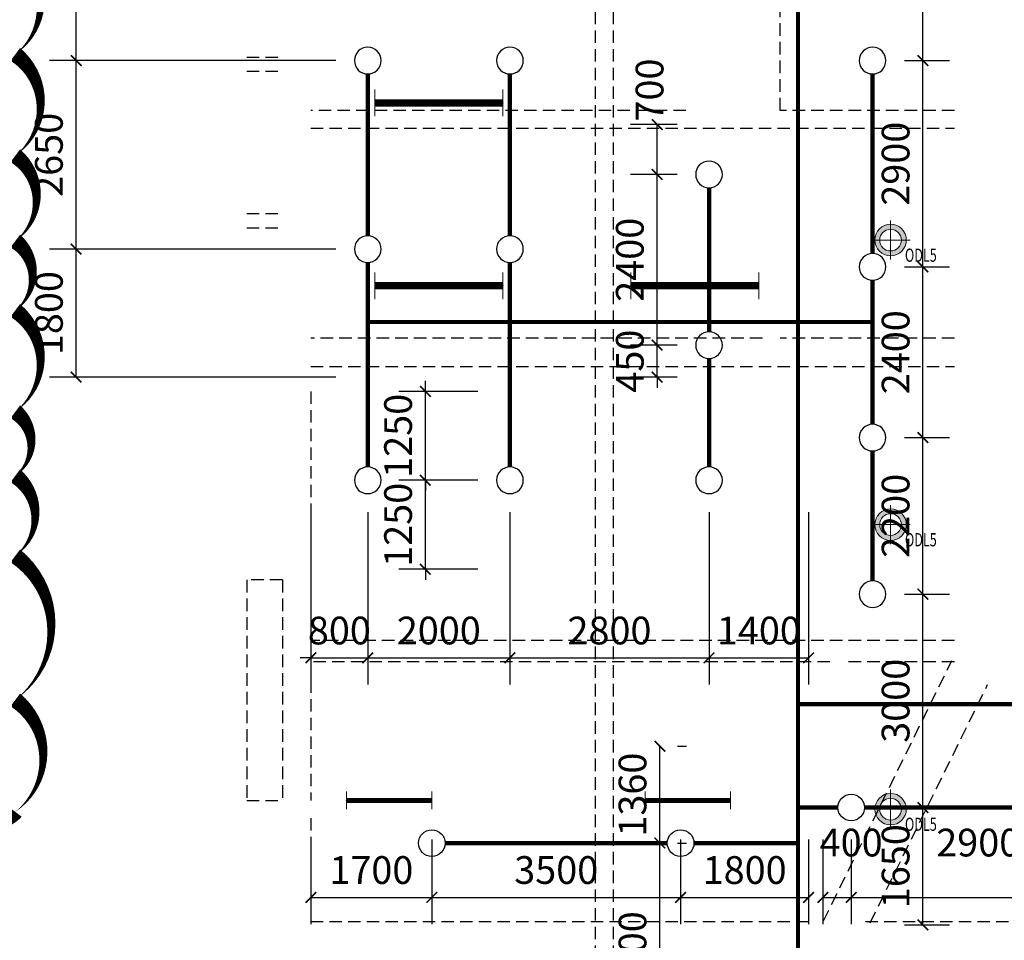
# Model space of a CAD drawing. Extents: x 0 to 1202576, y 0 to 444430.
# Drawn here: x 139781 to 153628, y 197453 to 210395 of the extents above; entities that cross this region are included whole.
import ezdxf

# ---------------------------------------------------------------- set-up
doc = ezdxf.new("R2010")
doc.units = 0
doc.header["$LTSCALE"] = 500
doc.header["$MEASUREMENT"] = 0
doc.linetypes.add('DASHED', pattern=[0.75, 0.5, -0.25])
doc.layers.get('0').update_dxf_attribs({"linetype": 'CONTINUOUS', "lineweight": 20})
doc.layers.get('Defpoints').update_dxf_attribs({"color": 250, "linetype": 'CONTINUOUS', "lineweight": 20})
for name, color, linetype in [('BEAM', 4, 'DASHED'), ('DIM_喷淋', 3, 'CONTINUOUS'), ('EQUIP_喷头', 7, 'CONTINUOUS'), ('PIPE-喷淋', 6, 'TG_ZP'), ('TWT_DIM', 3, 'CONTINUOUS')]:
    doc.layers.add(name, color=color, linetype=linetype)
doc.layers.add('DIM_MODI', color=6, linetype='CONTINUOUS', plot=False)
doc.layers.add('EQUIP-消防', color=3, linetype='CONTINUOUS', lineweight=20)
doc.layers.add('EQUIP-照明', color=3, linetype='CONTINUOUS', lineweight=20)
doc.styles.add('_TCH_DIM_T3', font='SIMPLEX', dxfattribs={"width": 0.705882, "bigfont": 'GBCBIG'})
doc.styles.add('_TEL_DIM', font='SIMPLEX', dxfattribs={"width": 0.8, "height": 3.5, "bigfont": 'HZTXT'})
doc.styles.get("Standard").update_dxf_attribs({"font": 'gbenor.shx', "bigfont": 'gbcbig.shx'})
doc.styles.add('TG_LINETYPE', font='SIMPLEX', dxfattribs={"width": 0.8, "height": 3, "bigfont": 'HZTXT'})
doc.linetypes.add('TG_ZP', pattern='A,2,-0.6,["ZP",TG_LINETYPE,S=0.1,R=0,X=-0.52,Y=-0.15],0', length=2.6)
doc.dimstyles.new('_TWT_ARCH&&150', dxfattribs={"dimtxt": 390, "dimasz": 150, "dimexe": 375, "dimexo": 450, "dimgap": 189.375, "dimtad": 1, "dimdec": 0, "dimzin": 0, "dimdsep": 46, "dimtxsty": '_TCH_DIM_T3', "dimblk": 'ARCHTICK', "dimcen": 0.09, "dimclrt": 7, "dimazin": 2, "dimtfac": 1, "dimtdec": 0, "dimtix": 1, "dimtmove": 2, "dimatfit": 3, "dimfxl": 0, "dimtolj": 1, "dimtzin": 0, "dimarcsym": 0})

# ---------------------------------------------------------------- blocks, each defined once
blk = doc.blocks.new('A$C2AD84617')
at = {"layer": 'BEAM', "color": 8, "ltscale": 0.7}
for p, q in [((5000, -200), (5000, -41800)), ((5250, -200), (5250, -41800)), ((7600, -21800), (7600, -20400)), ((100, -21050), (600, -21050)), ((100, -21250), (600, -21250)), ((6275, -21800), (1000, -21800)), ((10050, -21800), (7600, -21800)), ((1000, -22050), (10050, -22050)), ((100, -23250), (600, -23250)), ((100, -23450), (600, -23450)), ((7350, -25000), (1000, -25000)), ((10050, -25000), (7600, -25000)), ((1000, -25400), (10050, -25400)), ((1000, -25750), (1000, -29250)), ((600, -28400), (100, -28400)), ((100, -28400), (100, -31500)), ((600, -28400), (600, -31500)), ((10050, -29250), (1000, -29250)), ((1000, -29550), (1000, -31500)), ((8300, -29550), (1000, -29550)), ((8207, -33200), (10015, -29534)), ((10050, -29550), (8500, -29550)), ((8865, -33222), (10518, -29872)), ((100, -31500), (600, -31500)), ((1000, -31750), (1000, -33200)), ((1000, -33200), (8000, -33200)), ((8800, -33200), (16350, -33200))]:
    blk.add_line(p, q, dxfattribs=at)
blk = doc.blocks.new('$equip$00001159')
at = {"color": 0}
for p, q in [((-1.2, 0.25), (-1.2, -0.25)), ((1.2, 0.25), (1.2, -0.25)), ((-1.2, 0), (1.2, 0))]:
    blk.add_line(p, q, dxfattribs=at)
at = {"color": 0, "const_width": 0.14}
blk.add_lwpolyline([(-1.2, 0), (1.2, 0)], dxfattribs=at)
at = {"layer": 'EQUIP-照明', "color": 0}
for p in [(-1.2, 0), (0, 0), (1.2, 0)]:
    blk.add_point(p, dxfattribs=at)
at = {"layer": 'EQUIP-照明', "color": 0, "flags": 9}
blk.add_attdef('A', (0, 0), '', height=0.00002, dxfattribs=at)
blk = doc.blocks.new('T05-1')
at = {"layer": 'EQUIP-照明'}
h = blk.add_hatch(color=0, dxfattribs=at)
h.dxf.hatch_style = 1
edge = h.paths.add_edge_path()
edge.add_arc((0, 0), 134, 0, 360)
edge = h.paths.add_edge_path(flags=17)
edge.add_arc((0, 0), 92.3, 0, 360)
at = {"layer": 'EQUIP-照明', "color": 0}
for p, q in [((0, 165.6), (0, -165.6)), ((-165.6, 0), (165.6, 0))]:
    blk.add_line(p, q, dxfattribs=at)
for radius in [134, 92.3]:
    blk.add_circle((0, 0), radius, dxfattribs=at)
at = {"layer": 'EQUIP-照明', "color": 0, "style": '_TEL_DIM', "width": 0.7}
blk.add_text('ODL5', height=112, dxfattribs=at).set_placement((122.1, -184.2))
blk = doc.blocks.new('A$C7DE423DE')
at = {"layer": 'EQUIP-照明', "color": 8}
for name, p, xscale, yscale, zscale in [('$equip$00001159', (-39399, 20505), 750, 750, 750), ('T05-1', (-33047, 18577), 1.655844154570226, 1.655844154570226, 1.655844154570226), ('$equip$00001159', (-39399, 17935), 750, 750, 750), ('$equip$00001159', (-35800, 17935), 750, 750, 750), ('T05-1', (-33047, 14577), 1.655844154570226, 1.655844154570226, 1.655844154570226), ('$equip$00001159', (-40100, 10700), 500, 500, 500), ('$equip$00001159', (-35900, 10700), 500, 500, 500), ('T05-1', (-33047, 10577), 1.655844154570226, 1.655844154570226, 1.655844154570226)]:
    blk.add_blockref(name, p, dxfattribs=dict(at, xscale=xscale, yscale=yscale, zscale=zscale))
blk = doc.blocks.new('$TwtSys$00000125')
blk.add_circle((0, 0, 0), 1)
blk = doc.blocks.new('_ArchTick')
at = {"color": 0, "linetype": 'ByBlock', "const_width": 0.15}
blk.add_lwpolyline([(-0.5, -0.5), (0.5, 0.5)], dxfattribs=at)
blk = doc.blocks.new('*D487')
at = {"layer": 'Defpoints', "color": 0}
for p in [(151474, 199320), (154374, 199320), (154374, 198056)]:
    blk.add_point(p, dxfattribs=at)
at = {"layer": 'DIM_喷淋', "color": 0, "lineweight": -2}
for p, q in [((151474, 198870), (151474, 197681)), ((154374, 198870), (154374, 197681)), ((151474, 198056), (154374, 198056))]:
    blk.add_line(p, q, dxfattribs=at)
at = {"layer": 'DIM_喷淋', "color": 0, "lineweight": -2, "xscale": 150, "yscale": 150, "zscale": 150, "rotation": 180}
blk.add_blockref('_ArchTick', (151474, 198056), dxfattribs=at)
at = {"layer": 'DIM_喷淋', "color": 0, "lineweight": -2, "xscale": 150, "yscale": 150, "zscale": 150}
blk.add_blockref('_ArchTick', (154374, 198056), dxfattribs=at)
at = {"layer": 'DIM_喷淋', "color": 7, "insert": (153261, 198827), "char_height": 390, "attachment_point": 5, "style": '_TCH_DIM_T3'}
blk.add_mtext('\\A1;2900', dxfattribs=at)
blk = doc.blocks.new('*D488')
at = {"layer": 'Defpoints', "color": 0}
for p in [(151075, 199320), (151474, 199320), (151474, 198056)]:
    blk.add_point(p, dxfattribs=at)
at = {"layer": 'DIM_喷淋', "color": 0, "lineweight": -2}
for p, q in [((151075, 198870), (151075, 197681)), ((151474, 198870), (151474, 197681)), ((151075, 198056), (151474, 198056))]:
    blk.add_line(p, q, dxfattribs=at)
at = {"layer": 'DIM_喷淋', "color": 0, "lineweight": -2, "xscale": 150, "yscale": 150, "zscale": 150, "rotation": 180}
blk.add_blockref('_ArchTick', (151075, 198056), dxfattribs=at)
at = {"layer": 'DIM_喷淋', "color": 0, "lineweight": -2, "xscale": 150, "yscale": 150, "zscale": 150}
blk.add_blockref('_ArchTick', (151474, 198056), dxfattribs=at)
at = {"layer": 'DIM_喷淋', "color": 7, "insert": (151474, 198827), "char_height": 390, "attachment_point": 5, "style": '_TCH_DIM_T3'}
blk.add_mtext('\\A1;400', dxfattribs=at)
blk = doc.blocks.new('*D496')
at = {"layer": 'Defpoints', "color": 0}
for p in [(143876, 199320), (145576, 199320), (145576, 198056)]:
    blk.add_point(p, dxfattribs=at)
at = {"layer": 'DIM_喷淋', "color": 0, "lineweight": -2}
for p, q in [((143876, 198870), (143876, 197681)), ((145576, 198870), (145576, 197681)), ((143876, 198056), (145576, 198056))]:
    blk.add_line(p, q, dxfattribs=at)
at = {"layer": 'DIM_喷淋', "color": 0, "lineweight": -2, "xscale": 150, "yscale": 150, "zscale": 150, "rotation": 180}
blk.add_blockref('_ArchTick', (143876, 198056), dxfattribs=at)
at = {"layer": 'DIM_喷淋', "color": 0, "lineweight": -2, "xscale": 150, "yscale": 150, "zscale": 150}
blk.add_blockref('_ArchTick', (145576, 198056), dxfattribs=at)
at = {"layer": 'DIM_喷淋', "color": 7, "insert": (144726, 198441), "char_height": 390, "attachment_point": 5, "style": '_TCH_DIM_T3'}
blk.add_mtext('\\A1;1700', dxfattribs=at)
blk = doc.blocks.new('*D497')
at = {"layer": 'Defpoints', "color": 0}
for p in [(145576, 199320), (149076, 199320), (149076, 198056)]:
    blk.add_point(p, dxfattribs=at)
at = {"layer": 'DIM_喷淋', "color": 0, "lineweight": -2}
for p, q in [((145576, 198870), (145576, 197681)), ((149076, 198870), (149076, 197681)), ((145576, 198056), (149076, 198056))]:
    blk.add_line(p, q, dxfattribs=at)
at = {"layer": 'DIM_喷淋', "color": 0, "lineweight": -2, "xscale": 150, "yscale": 150, "zscale": 150, "rotation": 180}
blk.add_blockref('_ArchTick', (145576, 198056), dxfattribs=at)
at = {"layer": 'DIM_喷淋', "color": 0, "lineweight": -2, "xscale": 150, "yscale": 150, "zscale": 150}
blk.add_blockref('_ArchTick', (149076, 198056), dxfattribs=at)
at = {"layer": 'DIM_喷淋', "color": 7, "insert": (147326, 198441), "char_height": 390, "attachment_point": 5, "style": '_TCH_DIM_T3'}
blk.add_mtext('\\A1;3500', dxfattribs=at)
blk = doc.blocks.new('*D498')
at = {"layer": 'Defpoints', "color": 0}
for p in [(149076, 199320), (150876, 199320), (150876, 198056)]:
    blk.add_point(p, dxfattribs=at)
at = {"layer": 'DIM_喷淋', "color": 0, "lineweight": -2}
for p, q in [((149076, 198870), (149076, 197681)), ((150876, 198870), (150876, 197681)), ((149076, 198056), (150876, 198056))]:
    blk.add_line(p, q, dxfattribs=at)
at = {"layer": 'DIM_喷淋', "color": 0, "lineweight": -2, "xscale": 150, "yscale": 150, "zscale": 150, "rotation": 180}
blk.add_blockref('_ArchTick', (149076, 198056), dxfattribs=at)
at = {"layer": 'DIM_喷淋', "color": 0, "lineweight": -2, "xscale": 150, "yscale": 150, "zscale": 150}
blk.add_blockref('_ArchTick', (150876, 198056), dxfattribs=at)
at = {"layer": 'DIM_喷淋', "color": 7, "insert": (149976, 198441), "char_height": 390, "attachment_point": 5, "style": '_TCH_DIM_T3'}
blk.add_mtext('\\A1;1800', dxfattribs=at)
blk = doc.blocks.new('*D538')
at = {"layer": 'Defpoints', "color": 0}
for p in [(148746, 205820), (149475, 205820), (149475, 205370)]:
    blk.add_point(p, dxfattribs=at)
at = {"layer": 'DIM_喷淋', "color": 0, "lineweight": -2}
for p, q in [((148746, 205820), (148746, 205970)), ((149025, 205820), (148371, 205820)), ((148746, 205370), (148746, 205820)), ((149025, 205370), (148371, 205370)), ((148746, 205370), (148746, 205220))]:
    blk.add_line(p, q, dxfattribs=at)
at = {"layer": 'DIM_喷淋', "color": 0, "lineweight": -2, "xscale": 150, "yscale": 150, "zscale": 150}
for p, rotation in [((148746, 205820), 270), ((148746, 205370), 90)]:
    blk.add_blockref('_ArchTick', p, dxfattribs=dict(at, rotation=rotation))
at = {"layer": 'DIM_喷淋', "color": 7, "insert": (148361, 205595), "char_height": 390, "attachment_point": 5, "rotation": 90, "style": '_TCH_DIM_T3'}
blk.add_mtext('\\A1;450', dxfattribs=at)
blk = doc.blocks.new('*D539')
at = {"layer": 'Defpoints', "color": 0}
for p in [(148746, 208220), (149475, 208220), (149475, 205820)]:
    blk.add_point(p, dxfattribs=at)
at = {"layer": 'DIM_喷淋', "color": 0, "lineweight": -2}
for p, q in [((149025, 208220), (148371, 208220)), ((148746, 205820), (148746, 208220)), ((149025, 205820), (148371, 205820))]:
    blk.add_line(p, q, dxfattribs=at)
at = {"layer": 'DIM_喷淋', "color": 0, "lineweight": -2, "xscale": 150, "yscale": 150, "zscale": 150}
for p, rotation in [((148746, 208220), 90), ((148746, 205820), 270)]:
    blk.add_blockref('_ArchTick', p, dxfattribs=dict(at, rotation=rotation))
at = {"layer": 'DIM_喷淋', "color": 7, "insert": (148361, 207020), "char_height": 390, "attachment_point": 5, "rotation": 90, "style": '_TCH_DIM_T3'}
blk.add_mtext('\\A1;2400', dxfattribs=at)
blk = doc.blocks.new('*D540')
at = {"layer": 'Defpoints', "color": 0}
for p in [(148746, 208920), (149475, 208920), (149475, 208220)]:
    blk.add_point(p, dxfattribs=at)
at = {"layer": 'DIM_喷淋', "color": 0, "lineweight": -2}
for p, q in [((149025, 208920), (148371, 208920)), ((148746, 208220), (148746, 208920)), ((149025, 208220), (148371, 208220))]:
    blk.add_line(p, q, dxfattribs=at)
at = {"layer": 'DIM_喷淋', "color": 0, "lineweight": -2, "xscale": 150, "yscale": 150, "zscale": 150}
for p, rotation in [((148746, 208920), 90), ((148746, 208220), 270)]:
    blk.add_blockref('_ArchTick', p, dxfattribs=dict(at, rotation=rotation))
at = {"layer": 'DIM_喷淋', "color": 7, "insert": (148639, 209406), "char_height": 390, "attachment_point": 5, "rotation": 90, "style": '_TCH_DIM_T3'}
blk.add_mtext('\\A1;700', dxfattribs=at)
blk = doc.blocks.new('*D580')
at = {"layer": 'Defpoints', "color": 0}
for p in [(140575, 207170), (144675, 207170), (144675, 205370)]:
    blk.add_point(p, dxfattribs=at)
at = {"layer": 'DIM_喷淋', "color": 0, "lineweight": -2}
for p, q in [((144225, 207170), (140200, 207170)), ((140575, 205370), (140575, 207170)), ((144225, 205370), (140200, 205370))]:
    blk.add_line(p, q, dxfattribs=at)
at = {"layer": 'DIM_喷淋', "color": 0, "lineweight": -2, "xscale": 150, "yscale": 150, "zscale": 150}
for p, rotation in [((140575, 207170), 90), ((140575, 205370), 270)]:
    blk.add_blockref('_ArchTick', p, dxfattribs=dict(at, rotation=rotation))
at = {"layer": 'DIM_喷淋', "color": 7, "insert": (140191, 206270), "char_height": 390, "attachment_point": 5, "rotation": 90, "style": '_TCH_DIM_T3'}
blk.add_mtext('\\A1;1800', dxfattribs=at)
blk = doc.blocks.new('*D581')
at = {"layer": 'Defpoints', "color": 0}
for p in [(140575, 209820), (144675, 209820), (144675, 207170)]:
    blk.add_point(p, dxfattribs=at)
at = {"layer": 'DIM_喷淋', "color": 0, "lineweight": -2}
for p, q in [((144225, 209820), (140200, 209820)), ((140575, 207170), (140575, 209820)), ((144225, 207170), (140200, 207170))]:
    blk.add_line(p, q, dxfattribs=at)
at = {"layer": 'DIM_喷淋', "color": 0, "lineweight": -2, "xscale": 150, "yscale": 150, "zscale": 150}
for p, rotation in [((140575, 209820), 90), ((140575, 207170), 270)]:
    blk.add_blockref('_ArchTick', p, dxfattribs=dict(at, rotation=rotation))
at = {"layer": 'DIM_喷淋', "color": 7, "insert": (140191, 208495), "char_height": 390, "attachment_point": 5, "rotation": 90, "style": '_TCH_DIM_T3'}
blk.add_mtext('\\A1;2650', dxfattribs=at)
blk = doc.blocks.new('*D582')
at = {"layer": 'Defpoints', "color": 0}
for p in [(140575, 212720), (144675, 212720), (144675, 209820)]:
    blk.add_point(p, dxfattribs=at)
at = {"layer": 'DIM_喷淋', "color": 0, "lineweight": -2}
for p, q in [((144225, 212720), (140200, 212720)), ((140575, 209820), (140575, 212720)), ((144225, 209820), (140200, 209820))]:
    blk.add_line(p, q, dxfattribs=at)
at = {"layer": 'DIM_喷淋', "color": 0, "lineweight": -2, "xscale": 150, "yscale": 150, "zscale": 150}
for p, rotation in [((140575, 212720), 90), ((140575, 209820), 270)]:
    blk.add_blockref('_ArchTick', p, dxfattribs=dict(at, rotation=rotation))
at = {"layer": 'DIM_喷淋', "color": 7, "insert": (140191, 211270), "char_height": 390, "attachment_point": 5, "rotation": 90, "style": '_TCH_DIM_T3'}
blk.add_mtext('\\A1;2900', dxfattribs=at)
blk = doc.blocks.new('*D591')
at = {"layer": 'Defpoints', "color": 0}
for p in [(151775, 199320), (152483, 199320), (151775, 197670)]:
    blk.add_point(p, dxfattribs=at)
at = {"layer": 'DIM_喷淋', "color": 0, "lineweight": -2}
for p, q in [((152225, 199320), (152858, 199320)), ((152483, 197670), (152483, 199320)), ((152225, 197670), (152858, 197670))]:
    blk.add_line(p, q, dxfattribs=at)
at = {"layer": 'DIM_喷淋', "color": 0, "lineweight": -2, "xscale": 150, "yscale": 150, "zscale": 150}
for p, rotation in [((152483, 199320), 90), ((152483, 197670), 270)]:
    blk.add_blockref('_ArchTick', p, dxfattribs=dict(at, rotation=rotation))
at = {"layer": 'DIM_喷淋', "color": 7, "insert": (152099, 198495), "char_height": 390, "attachment_point": 5, "rotation": 90, "style": '_TCH_DIM_T3'}
blk.add_mtext('\\A1;1650', dxfattribs=at)
blk = doc.blocks.new('*D592')
at = {"layer": 'Defpoints', "color": 0}
for p in [(151775, 202320), (152483, 202320), (151775, 199320)]:
    blk.add_point(p, dxfattribs=at)
at = {"layer": 'DIM_喷淋', "color": 0, "lineweight": -2}
for p, q in [((152225, 202320), (152858, 202320)), ((152483, 199320), (152483, 202320)), ((152225, 199320), (152858, 199320))]:
    blk.add_line(p, q, dxfattribs=at)
at = {"layer": 'DIM_喷淋', "color": 0, "lineweight": -2, "xscale": 150, "yscale": 150, "zscale": 150}
for p, rotation in [((152483, 202320), 90), ((152483, 199320), 270)]:
    blk.add_blockref('_ArchTick', p, dxfattribs=dict(at, rotation=rotation))
at = {"layer": 'DIM_喷淋', "color": 7, "insert": (152099, 200820), "char_height": 390, "attachment_point": 5, "rotation": 90, "style": '_TCH_DIM_T3'}
blk.add_mtext('\\A1;3000', dxfattribs=at)
blk = doc.blocks.new('*D593')
at = {"layer": 'Defpoints', "color": 0}
for p in [(151775, 204520), (152483, 204520), (151775, 202320)]:
    blk.add_point(p, dxfattribs=at)
at = {"layer": 'DIM_喷淋', "color": 0, "lineweight": -2}
for p, q in [((152225, 204520), (152858, 204520)), ((152483, 202320), (152483, 204520)), ((152225, 202320), (152858, 202320))]:
    blk.add_line(p, q, dxfattribs=at)
at = {"layer": 'DIM_喷淋', "color": 0, "lineweight": -2, "xscale": 150, "yscale": 150, "zscale": 150}
for p, rotation in [((152483, 204520), 90), ((152483, 202320), 270)]:
    blk.add_blockref('_ArchTick', p, dxfattribs=dict(at, rotation=rotation))
at = {"layer": 'DIM_喷淋', "color": 7, "insert": (152099, 203420), "char_height": 390, "attachment_point": 5, "rotation": 90, "style": '_TCH_DIM_T3'}
blk.add_mtext('\\A1;2200', dxfattribs=at)
blk = doc.blocks.new('*D594')
at = {"layer": 'Defpoints', "color": 0}
for p in [(151775, 206920), (152483, 206920), (151775, 204520)]:
    blk.add_point(p, dxfattribs=at)
at = {"layer": 'DIM_喷淋', "color": 0, "lineweight": -2}
for p, q in [((152225, 206920), (152858, 206920)), ((152483, 204520), (152483, 206920)), ((152225, 204520), (152858, 204520))]:
    blk.add_line(p, q, dxfattribs=at)
at = {"layer": 'DIM_喷淋', "color": 0, "lineweight": -2, "xscale": 150, "yscale": 150, "zscale": 150}
for p, rotation in [((152483, 206920), 90), ((152483, 204520), 270)]:
    blk.add_blockref('_ArchTick', p, dxfattribs=dict(at, rotation=rotation))
at = {"layer": 'DIM_喷淋', "color": 7, "insert": (152099, 205720), "char_height": 390, "attachment_point": 5, "rotation": 90, "style": '_TCH_DIM_T3'}
blk.add_mtext('\\A1;2400', dxfattribs=at)
blk = doc.blocks.new('*D595')
at = {"layer": 'Defpoints', "color": 0}
for p in [(151775, 209820), (152483, 209820), (151775, 206920)]:
    blk.add_point(p, dxfattribs=at)
at = {"layer": 'DIM_喷淋', "color": 0, "lineweight": -2}
for p, q in [((152225, 209820), (152858, 209820)), ((152483, 206920), (152483, 209820)), ((152225, 206920), (152858, 206920))]:
    blk.add_line(p, q, dxfattribs=at)
at = {"layer": 'DIM_喷淋', "color": 0, "lineweight": -2, "xscale": 150, "yscale": 150, "zscale": 150}
for p, rotation in [((152483, 209820), 90), ((152483, 206920), 270)]:
    blk.add_blockref('_ArchTick', p, dxfattribs=dict(at, rotation=rotation))
at = {"layer": 'DIM_喷淋', "color": 7, "insert": (152099, 208370), "char_height": 390, "attachment_point": 5, "rotation": 90, "style": '_TCH_DIM_T3'}
blk.add_mtext('\\A1;2900', dxfattribs=at)
blk = doc.blocks.new('*D596')
at = {"layer": 'Defpoints', "color": 0}
for p in [(151775, 212720), (152483, 212720), (151775, 209820)]:
    blk.add_point(p, dxfattribs=at)
at = {"layer": 'DIM_喷淋', "color": 0, "lineweight": -2}
for p, q in [((152225, 212720), (152858, 212720)), ((152483, 209820), (152483, 212720)), ((152225, 209820), (152858, 209820))]:
    blk.add_line(p, q, dxfattribs=at)
at = {"layer": 'DIM_喷淋', "color": 0, "lineweight": -2, "xscale": 150, "yscale": 150, "zscale": 150}
for p, rotation in [((152483, 212720), 90), ((152483, 209820), 270)]:
    blk.add_blockref('_ArchTick', p, dxfattribs=dict(at, rotation=rotation))
at = {"layer": 'DIM_喷淋', "color": 7, "insert": (152099, 211270), "char_height": 390, "attachment_point": 5, "rotation": 90, "style": '_TCH_DIM_T3'}
blk.add_mtext('\\A1;2900', dxfattribs=at)
blk = doc.blocks.new('*D600')
at = {"layer": 'Defpoints', "color": 0}
for p in [(149475, 203920), (150876, 203920), (150876, 201424)]:
    blk.add_point(p, dxfattribs=at)
at = {"layer": 'DIM_喷淋', "color": 0, "lineweight": -2}
for p, q in [((149475, 203470), (149475, 201049)), ((150876, 203470), (150876, 201049)), ((149475, 201424), (150876, 201424))]:
    blk.add_line(p, q, dxfattribs=at)
at = {"layer": 'DIM_喷淋', "color": 0, "lineweight": -2, "xscale": 150, "yscale": 150, "zscale": 150, "rotation": 180}
blk.add_blockref('_ArchTick', (149475, 201424), dxfattribs=at)
at = {"layer": 'DIM_喷淋', "color": 0, "lineweight": -2, "xscale": 150, "yscale": 150, "zscale": 150}
blk.add_blockref('_ArchTick', (150876, 201424), dxfattribs=at)
at = {"layer": 'DIM_喷淋', "color": 7, "insert": (150176, 201808), "char_height": 390, "attachment_point": 5, "style": '_TCH_DIM_T3'}
blk.add_mtext('\\A1;1400', dxfattribs=at)
blk = doc.blocks.new('*D601')
at = {"layer": 'Defpoints', "color": 0}
for p in [(146675, 203920), (149475, 203920), (149475, 201424)]:
    blk.add_point(p, dxfattribs=at)
at = {"layer": 'DIM_喷淋', "color": 0, "lineweight": -2}
for p, q in [((146675, 203470), (146675, 201049)), ((149475, 203470), (149475, 201049)), ((146675, 201424), (149475, 201424))]:
    blk.add_line(p, q, dxfattribs=at)
at = {"layer": 'DIM_喷淋', "color": 0, "lineweight": -2, "xscale": 150, "yscale": 150, "zscale": 150, "rotation": 180}
blk.add_blockref('_ArchTick', (146675, 201424), dxfattribs=at)
at = {"layer": 'DIM_喷淋', "color": 0, "lineweight": -2, "xscale": 150, "yscale": 150, "zscale": 150}
blk.add_blockref('_ArchTick', (149475, 201424), dxfattribs=at)
at = {"layer": 'DIM_喷淋', "color": 7, "insert": (148075, 201808), "char_height": 390, "attachment_point": 5, "style": '_TCH_DIM_T3'}
blk.add_mtext('\\A1;2800', dxfattribs=at)
blk = doc.blocks.new('*D602')
at = {"layer": 'Defpoints', "color": 0}
for p in [(144675, 203920), (146675, 203920), (146675, 201424)]:
    blk.add_point(p, dxfattribs=at)
at = {"layer": 'DIM_喷淋', "color": 0, "lineweight": -2}
for p, q in [((144675, 203470), (144675, 201049)), ((146675, 203470), (146675, 201049)), ((144675, 201424), (146675, 201424))]:
    blk.add_line(p, q, dxfattribs=at)
at = {"layer": 'DIM_喷淋', "color": 0, "lineweight": -2, "xscale": 150, "yscale": 150, "zscale": 150, "rotation": 180}
blk.add_blockref('_ArchTick', (144675, 201424), dxfattribs=at)
at = {"layer": 'DIM_喷淋', "color": 0, "lineweight": -2, "xscale": 150, "yscale": 150, "zscale": 150}
blk.add_blockref('_ArchTick', (146675, 201424), dxfattribs=at)
at = {"layer": 'DIM_喷淋', "color": 7, "insert": (145675, 201808), "char_height": 390, "attachment_point": 5, "style": '_TCH_DIM_T3'}
blk.add_mtext('\\A1;2000', dxfattribs=at)
blk = doc.blocks.new('*D603')
at = {"layer": 'Defpoints', "color": 0}
for p in [(143876, 203920), (144675, 203920), (144675, 201424)]:
    blk.add_point(p, dxfattribs=at)
at = {"layer": 'DIM_喷淋', "color": 0, "lineweight": -2}
for p, q in [((143876, 203470), (143876, 201049)), ((144675, 203470), (144675, 201049)), ((143876, 201424), (143726, 201424)), ((143876, 201424), (144675, 201424)), ((144675, 201424), (144825, 201424))]:
    blk.add_line(p, q, dxfattribs=at)
at = {"layer": 'DIM_喷淋', "color": 0, "lineweight": -2, "xscale": 150, "yscale": 150, "zscale": 150}
blk.add_blockref('_ArchTick', (143876, 201424), dxfattribs=at)
at = {"layer": 'DIM_喷淋', "color": 0, "lineweight": -2, "xscale": 150, "yscale": 150, "zscale": 150, "rotation": 180}
blk.add_blockref('_ArchTick', (144675, 201424), dxfattribs=at)
at = {"layer": 'DIM_喷淋', "color": 7, "insert": (144276, 201808), "char_height": 390, "attachment_point": 5, "style": '_TCH_DIM_T3'}
blk.add_mtext('\\A1;800', dxfattribs=at)
blk = doc.blocks.new('*D604')
at = {"layer": 'Defpoints', "color": 0}
for p in [(145486, 203920), (146675, 203920), (146675, 202669)]:
    blk.add_point(p, dxfattribs=at)
at = {"layer": 'TWT_DIM', "color": 0, "lineweight": -2}
for p, q in [((145486, 203920), (145486, 204070)), ((146225, 203920), (145111, 203920)), ((145486, 202669), (145486, 203920)), ((146225, 202669), (145111, 202669)), ((145486, 202669), (145486, 202519))]:
    blk.add_line(p, q, dxfattribs=at)
at = {"layer": 'TWT_DIM', "color": 0, "lineweight": -2, "xscale": 150, "yscale": 150, "zscale": 150}
for p, rotation in [((145486, 203920), 270), ((145486, 202669), 90)]:
    blk.add_blockref('_ArchTick', p, dxfattribs=dict(at, rotation=rotation))
at = {"layer": 'TWT_DIM', "color": 7, "insert": (145102, 203294), "char_height": 390, "attachment_point": 5, "rotation": 90, "style": '_TCH_DIM_T3'}
blk.add_mtext('\\A1;1250', dxfattribs=at)
blk = doc.blocks.new('*D605')
at = {"layer": 'Defpoints', "color": 0}
for p in [(145486, 205170), (146675, 205170), (146675, 203920)]:
    blk.add_point(p, dxfattribs=at)
at = {"layer": 'TWT_DIM', "color": 0, "lineweight": -2}
for p, q in [((145486, 205170), (145486, 205320)), ((146225, 205170), (145111, 205170)), ((145486, 203920), (145486, 205170)), ((146225, 203920), (145111, 203920)), ((145486, 203920), (145486, 203770))]:
    blk.add_line(p, q, dxfattribs=at)
at = {"layer": 'TWT_DIM', "color": 0, "lineweight": -2, "xscale": 150, "yscale": 150, "zscale": 150}
for p, rotation in [((145486, 205170), 270), ((145486, 203920), 90)]:
    blk.add_blockref('_ArchTick', p, dxfattribs=dict(at, rotation=rotation))
at = {"layer": 'TWT_DIM', "color": 7, "insert": (145102, 204545), "char_height": 390, "attachment_point": 5, "rotation": 90, "style": '_TCH_DIM_T3'}
blk.add_mtext('\\A1;1250', dxfattribs=at)
blk = doc.blocks.new('*D644')
at = {"layer": 'Defpoints', "color": 0}
for p in [(148580, 198821), (148783, 198821), (148580, 195721)]:
    blk.add_point(p, dxfattribs=at)
at = {"layer": 'TWT_DIM', "color": 0, "lineweight": -2}
for p, q in [((148783, 195721), (148783, 198821)), ((149030, 198821), (149158, 198821)), ((149030, 195721), (149158, 195721))]:
    blk.add_line(p, q, dxfattribs=at)
at = {"layer": 'TWT_DIM', "color": 0, "lineweight": -2, "xscale": 150, "yscale": 150, "zscale": 150}
for p, rotation in [((148783, 198821), 90), ((148783, 195721), 270)]:
    blk.add_blockref('_ArchTick', p, dxfattribs=dict(at, rotation=rotation))
at = {"layer": 'TWT_DIM', "color": 7, "insert": (148399, 197271), "char_height": 390, "attachment_point": 5, "rotation": 90, "style": '_TCH_DIM_T3'}
blk.add_mtext('\\A1;3100', dxfattribs=at)
blk = doc.blocks.new('*D645')
at = {"layer": 'Defpoints', "color": 0}
for p in [(148580, 200181), (148783, 200181), (148580, 198821)]:
    blk.add_point(p, dxfattribs=at)
at = {"layer": 'TWT_DIM', "color": 0, "lineweight": -2}
for p, q in [((148783, 198821), (148783, 200181)), ((149030, 200181), (149158, 200181)), ((149030, 198821), (149158, 198821))]:
    blk.add_line(p, q, dxfattribs=at)
at = {"layer": 'TWT_DIM', "color": 0, "lineweight": -2, "xscale": 150, "yscale": 150, "zscale": 150}
for p, rotation in [((148783, 200181), 90), ((148783, 198821), 270)]:
    blk.add_blockref('_ArchTick', p, dxfattribs=dict(at, rotation=rotation))
at = {"layer": 'TWT_DIM', "color": 7, "insert": (148399, 199501), "char_height": 390, "attachment_point": 5, "rotation": 90, "style": '_TCH_DIM_T3'}
blk.add_mtext('\\A1;1360', dxfattribs=at)

msp = doc.modelspace()

# ---------------------------------------------------------------- linework, layer by layer
at = {"layer": 'DIM_MODI'}
msp.add_lwpolyline([(138944.5, 199258, 0, 225, 0.5), (139718.9, 199258, 0, 225, 0.5), (139718.9, 200833, 0, 225, 0.5), (139718.9, 202858, 0, 225, 0.5), (139718.9, 203983, 0, 225, 0.5), (139718.9, 204883, 0, 225, 0.5), (139718.9, 206308, 0, 225, 0.5), (139718.9, 207283, 0, 225, 0.5), (139718.9, 208483, 0, 225, 0.5), (139718.9, 209908, 0, 225, 0.5), (139718.9, 211333, 0, 225, 0.5), (139718.9, 212233, 0, 225, 0.5), (139718.9, 213208, 0, 225, 0.5), (139718.9, 214183, 0, 225, 0.5), (139718.9, 215608, 0, 225, 0.5), (139718.9, 217408, 0, 225, 0.5), (139718.9, 218983, 0, 225, 0.5), (139718.9, 219883, 0, 225, 0.5), (139718.9, 220245.9, 0, 225, 0.5), (138143.9, 220245.9, 0, 225, 0.5)], format="xyseb", dxfattribs=at)
at = {"layer": 'PIPE-喷淋', "color": 4, "ltscale": 1.5, "const_width": 60}
for points in [[(150726.2, 206144.8), (150726.2, 214650.9)], [(144675.4, 206144.8), (146675.4, 206144.8)], [(146675.4, 206144.8), (149475.4, 206144.8)], [(149475.4, 206144.8), (150726.2, 206144.8)], [(150726.2, 206144.8), (151775.3, 206144.8)], [(150726.2, 200771.6), (150726.2, 206144.8)], [(150726.2, 200771.6), (156924.4, 200771.6)], [(150726.2, 199319.6), (150726.2, 200771.6)], [(150726.2, 198819.6), (150726.2, 199319.6)], [(150726.2, 195721), (150726.2, 198819.6)]]:
    msp.add_lwpolyline(points, dxfattribs=at)
at = {"layer": 'PIPE-喷淋', "ltscale": 1.5, "const_width": 60}
for points in [[(144675.4, 207357.1), (144675.4, 209632.1)], [(146675.4, 207357.1), (146675.4, 209632.1)], [(151775.3, 207107.1), (151775.3, 209632.1)], [(149475.4, 206144.8), (149475.4, 208032.1)], [(144675.1, 207169.6), (144675.4, 207169.6)], [(144675.4, 206144.8), (144675.4, 206982.1)], [(146675.4, 206144.8), (146675.4, 206982.1)], [(151775.3, 206144.8), (151775.3, 206732.1)], [(144675.4, 204107.1), (144675.4, 206144.8)], [(146675.4, 204107.1), (146675.4, 206144.8)], [(149475.4, 206007.1), (149475.4, 206144.8)], [(151775.3, 204707.1), (151775.3, 206144.8)], [(149475.4, 204107.1), (149475.4, 205632.1)], [(151775.3, 202507.1), (151775.3, 204332.1)], [(144675.1, 203919.6), (144675.4, 203919.6)], [(150726.2, 199319.6), (151286.9, 199319.6)], [(151661.9, 199319.6), (154186.9, 199319.6)], [(145763.4, 198819.6), (148888.4, 198819.6)], [(149263.4, 198819.6), (150726.2, 198819.6)]]:
    msp.add_lwpolyline(points, dxfattribs=at)

# ---------------------------------------------------------------- block references
at = {"layer": 'DIM_喷淋', "color": 8}
msp.add_blockref('A$C7DE423DE', (185075.1, 188719.7), dxfattribs=at)
at = {"layer": 'EQUIP-消防'}
msp.add_blockref('A$C2AD84617', (142875.3, 230919.7), dxfattribs=at)
at = {"layer": 'EQUIP_喷头', "color": 4, "xscale": 187.5, "yscale": -187.5, "zscale": 187.5, "rotation": 90}
for p in [(144675.4, 209819.6), (146675.4, 209819.6), (151775.3, 209819.6), (149475.4, 208219.6), (144675.4, 207169.6), (146675.4, 207169.6), (151775.3, 206919.6), (149475.4, 205819.6), (151775.3, 204519.6), (144675.4, 203919.6), (146675.4, 203919.6), (149475.4, 203919.6), (151775.3, 202319.6)]:
    msp.add_blockref('$TwtSys$00000125', p, dxfattribs=at)
at = {"layer": 'EQUIP_喷头', "color": 4, "xscale": 187.5, "yscale": 187.5, "zscale": 187.5}
for p in [(151474.4, 199319.6), (145575.9, 198819.6), (149075.9, 198819.6)]:
    msp.add_blockref('$TwtSys$00000125', p, dxfattribs=at)

# ---------------------------------------------------------------- dimensions: what is measured, and where the dimension line sits
at = {"layer": 'DIM_喷淋'}
for p1, p2, distance, picture, middle in [((144675.4, 209819.6), (144675.4, 212719.6), 4100, '*D582', (140191.1, 211269.6)), ((151775.3, 209819.6), (151775.3, 212719.6), -707.6, '*D596', (152098.6, 211269.6)), ((144675.4, 207169.6), (144675.4, 209819.6), 4100, '*D581', (140191.1, 208494.6)), ((151775.3, 206919.6), (151775.3, 209819.6), -707.6, '*D595', (152098.6, 208369.6)), ((149475.4, 205819.6), (149475.4, 208219.6), 729.6, '*D539', (148361.5, 207019.6)), ((144675.4, 205370), (144675.4, 207169.6), 4100, '*D580', (140191.1, 206269.8)), ((151775.3, 204519.6), (151775.3, 206919.6), -707.6, '*D594', (152098.6, 205719.6)), ((149475.4, 205370), (149475.4, 205819.6), 729.6, '*D538', (148361.5, 205594.8)), ((151775.3, 202319.6), (151775.3, 204519.6), -707.6, '*D593', (152098.6, 203419.6)), ((143875.9215, 203919.5542), (144675.4486, 203919.5542), -2495.7969, '*D603', (144275.685, 201808.1323)), ((144675.4, 203919.6), (146675.4, 203919.6), -2495.8, '*D602', (145675.4, 201808.1)), ((146675.4, 203919.6), (149475.4, 203919.6), -2495.8, '*D601', (148075.4, 201808.1)), ((149475.4, 203919.6), (150875.6, 203919.6), -2495.8, '*D600', (150175.5, 201808.1)), ((151775.3, 199319.6), (151775.3, 202319.6), -707.6, '*D592', (152098.6, 200819.6)), ((151775.3, 197669.8), (151775.3, 199319.6), -707.6, '*D591', (152098.6, 198494.7)), ((143875.9, 199319.6), (145575.9, 199319.6), -1263.3, '*D496', (144725.9, 198440.6)), ((145575.9, 199319.6), (149075.9, 199319.6), -1263.3, '*D497', (147325.9, 198440.6)), ((149075.9, 199319.6), (150875.6, 199319.6), -1263.3, '*D498', (149975.7, 198440.6))]:
    dim = msp.add_aligned_dim(p1=p1, p2=p2, distance=distance, dimstyle='_TWT_ARCH&&150', dxfattribs=at)
    dim.commit()
    dim.dimension.update_dxf_attribs({"geometry": picture, "text_midpoint": middle})
for base, p1, p2, angle, picture, middle in [((148745.8, 208920), (149475.4, 208219.6), (149475.4, 208920), 90, '*D540', (148639, 209405.7)), ((151474.4, 198056.3), (151074.6, 199319.6), (151474.4, 199319.6), 0, '*D488', (151474.4, 198827.4)), ((154374.4, 198056.3), (151474.4, 199319.6), (154374.4, 199319.6), 0, '*D487', (153261.2, 198827.4))]:
    dim = msp.add_linear_dim(base=base, p1=p1, p2=p2, angle=angle, dimstyle='_TWT_ARCH&&150', dxfattribs=at)
    dim.commit()
    dim.dimension.update_dxf_attribs({"geometry": picture, "text_midpoint": middle, "dimtype": 161})
at = {"layer": 'TWT_DIM'}
for p1, p2, distance, picture, middle in [((146675.4, 203919.6), (146675.4, 205170), 1189.5, '*D605', (145101.6, 204544.8)), ((146675.4487, 202669.0675), (146675.4487, 203919.5542), 1189.4885, '*D604', (145101.5853, 203294.3108)), ((148579.7, 198821.5), (148579.7, 200181.4), -203.8, '*D645', (148399.1, 199501.4)), ((148579.6792, 195721.0335), (148579.6792, 198821.4573), -203.7791, '*D644', (148399.0833, 197271.2454))]:
    dim = msp.add_aligned_dim(p1=p1, p2=p2, distance=distance, dimstyle='_TWT_ARCH&&150', dxfattribs=at)
    dim.commit()
    dim.dimension.update_dxf_attribs({"geometry": picture, "text_midpoint": middle})

doc.saveas('drawing.dxf')
